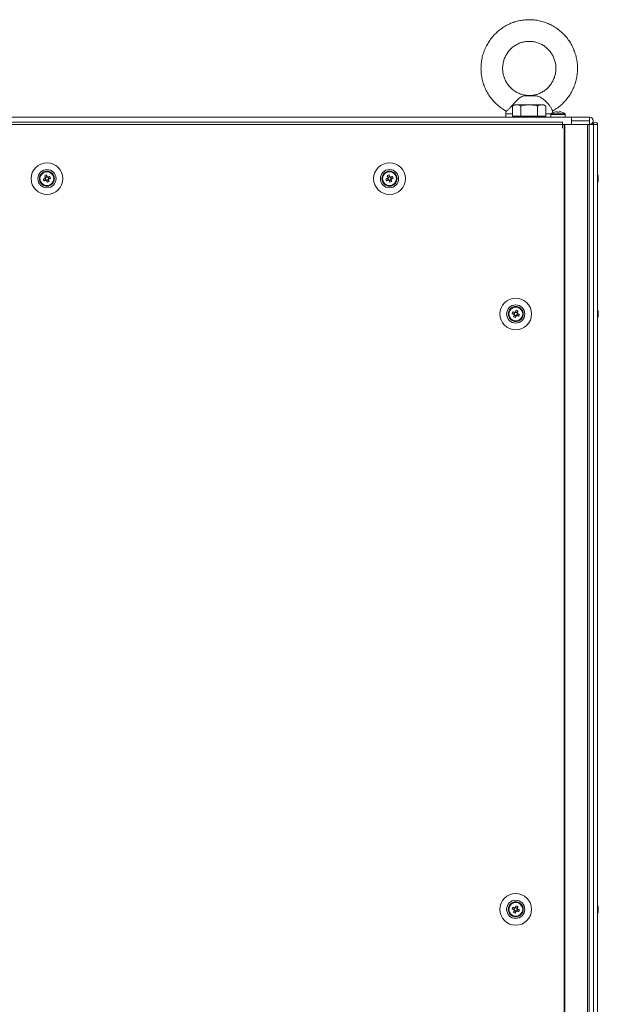
# Model space of a CAD drawing. Units: millimetres. Extents: x -3786 to 4614, y -3385 to 2555.
# Drawn here: x -1618 to -1297, y -559 to -14 of the extents above; entities that cross this region are included whole.
import ezdxf

# ---------------------------------------------------------------- set-up
doc = ezdxf.new("R2010")
doc.units = ezdxf.units.MM
doc.header["$LTSCALE"] = 5

msp = doc.modelspace()

# ---------------------------------------------------------------- linework, layer by layer
at = {"color": 7, "linetype": 'Continuous', "lineweight": 18}
for p, q in [((-1332.2, -55.93), (-1338.3, -55.93)), ((-1333.76, -55.77), (-1337.11, -55.77)), ((-1332.2, -55.93), (-1333.76, -55.77)), ((-1343.59, -60.92), (-1344.83, -61.64)), ((-1344.83, -67.17), (-1344.83, -61.64)), ((-1335.59, -60.92), (-1342.52, -60.92)), ((-1340.21, -67.17), (-1340.21, -61.64)), ((-1328.66, -60.92), (-1335.59, -60.92)), ((-1330.97, -67.17), (-1330.97, -61.64)), ((-1326.36, -61.64), (-1327.59, -60.92)), ((-1326.36, -67.17), (-1326.36, -61.64)), ((-1320.11, -64.75), (-1320.46, -64.75)), ((-1320.46, -64.75), (-1320.11, -64.75)), ((-1320.11, -65), (-1320.11, -64.75)), ((-1320.11, -64.75), (-1320.11, -65)), ((-1320.11, -65), (-1320.11, -65)), ((-1318.73, -64.75), (-1319.08, -64.75)), ((-1319.08, -65), (-1319.08, -64.75)), ((-1319.08, -64.75), (-1318.73, -64.75)), ((-1891.99, -67.77), (-1312.19, -67.78)), ((-1317.19, -70.62), (-1888.99, -70.62)), ((-1348.59, -67.77), (-1855.59, -67.77)), ((-1348.59, -65.9), (-1348.59, -67.77)), ((-1342.52, -67.17), (-1344.83, -67.17)), ((-1343.59, -67.17), (-1343.59, -67.77)), ((-1340.21, -67.17), (-1342.52, -67.17)), ((-1335.59, -67.17), (-1340.21, -67.17)), ((-1330.97, -67.17), (-1335.59, -67.17)), ((-1328.66, -67.17), (-1330.97, -67.17)), ((-1326.36, -67.17), (-1328.66, -67.17)), ((-1327.59, -67.77), (-1327.59, -67.17)), ((-1323.59, -66.23), (-1323.59, -67.77)), ((-1319.59, -67.77), (-1315.99, -67.77)), ((-1317.19, -70.62), (-1317.19, -71.87)), ((-1315.59, -67.77), (-1315.59, -66.23)), ((-1312.19, -67.77), (-1315.59, -67.77)), ((-1312.19, -67.77), (-1312.19, -67.77)), ((-1312.19, -67.77), (-1312.09, -67.77)), ((-1312.19, -67.78), (-1312.09, -67.78)), ((-1312.09, -69.78), (-1312.19, -69.78)), ((-1312.19, -69.88), (-1312.19, -69.87)), ((-1312.19, -69.87), (-1312.19, -69.87)), ((-1312.19, -69.87), (-1312.19, -69.87)), ((-1312.19, -69.88), (-1312.19, -71.86)), ((-1312.09, -67.77), (-1312.09, -67.77)), ((-1302.14, -67.77), (-1312.09, -67.77)), ((-1312.09, -67.78), (-1302.14, -67.78)), ((-1312.09, -67.78), (-1312.09, -69.78)), ((-1312.09, -69.78), (-1302.14, -69.78)), ((-1302.14, -69.87), (-1312.09, -69.87)), ((-1312.09, -69.87), (-1312.09, -69.88)), ((-1312.09, -69.88), (-1302.14, -69.88)), ((-1312.09, -69.88), (-1312.09, -71.87)), ((-1302.14, -67.78), (-1302.14, -67.77)), ((-1302.14, -69.78), (-1302.14, -67.78)), ((-1302.14, -69.88), (-1302.14, -69.87)), ((-1300.09, -69.83), (-1300.09, -69.82)), ((-1317.19, -71.87), (-1888.99, -71.87)), ((-1317.19, -73.87), (-1317.19, -71.87)), ((-1317.09, -71.87), (-1317.19, -71.87)), ((-1317.09, -73.87), (-1317.19, -73.87)), ((-1317.09, -73.87), (-1317.09, -71.87)), ((-1316.17, -71.87), (-1317.09, -71.87)), ((-1316.23, -71.87), (-1317.09, -71.87)), ((-1316.4, -71.87), (-1316.29, -71.87)), ((-1316.29, -71.87), (-1316.09, -71.87)), ((-1316.17, -71.87), (-1316.23, -71.87)), ((-1316.17, -71.87), (-1316.17, -1931.87)), ((-1315.86, -71.87), (-1316.17, -71.87)), ((-1316.07, -71.87), (-1316.17, -71.87)), ((-1316.07, -71.87), (-1316.07, -71.87)), ((-1303.59, -71.87), (-1316.07, -71.87)), ((-1315.86, -71.87), (-1316.07, -71.87)), ((-1315.86, -71.87), (-1315.86, -1931.87)), ((-1303.38, -71.87), (-1315.86, -71.87)), ((-1312.19, -71.86), (-1312.09, -71.86)), ((-1312.09, -71.86), (-1312.19, -71.86)), ((-1303.61, -71.87), (-1303.82, -71.87)), ((-1303.59, -71.87), (-1303.38, -71.87)), ((-1303.59, -71.87), (-1302.37, -71.87)), ((-1303.38, -1931.87), (-1303.38, -71.87)), ((-1302.35, -1931.87), (-1302.35, -71.87)), ((-1302.35, -71.88), (-1302.28, -71.88)), ((-1302.28, -71.87), (-1299.91, -71.87)), ((-1300.17, -71.87), (-1302, -71.87)), ((-1301.93, -71.86), (-1300.18, -71.86)), ((-1301.19, -71.86), (-1300.18, -71.86)), ((-1301.09, -71.86), (-1301.19, -71.86)), ((-1301.19, -71.87), (-1301.09, -71.87)), ((-1301.09, -71.87), (-1301.19, -71.87)), ((-1301.09, -71.87), (-1299.91, -71.87)), ((-1298.89, -71.87), (-1301.09, -71.87)), ((-1300.18, -71.86), (-1300.18, -71.87)), ((-1298.98, -71.87), (-1300.18, -71.87)), ((-1300.17, -71.87), (-1298.99, -71.87)), ((-1300.17, -71.87), (-1300.16, -71.87)), ((-1300.16, -71.87), (-1298.96, -71.87)), ((-1300.16, -71.87), (-1300.16, -71.87)), ((-1299.91, -71.87), (-1299.91, -1931.87)), ((-1297.71, -71.87), (-1299.91, -71.87)), ((-1298.99, -71.87), (-1298.96, -71.87)), ((-1298.96, -71.86), (-1298.98, -71.86)), ((-1298.98, -71.86), (-1298.89, -71.86)), ((-1298.98, -71.86), (-1298.88, -71.86)), ((-1298.96, -71.87), (-1298.98, -71.87)), ((-1298.96, -71.86), (-1298.96, -71.87)), ((-1298.96, -71.87), (-1298.96, -71.87)), ((-1298.89, -71.86), (-1298.88, -71.86)), ((-1298.87, -71.87), (-1298.89, -71.87)), ((-1298.88, -71.87), (-1298.89, -71.87)), ((-1297.68, -71.87), (-1298.88, -71.87)), ((-1297.68, -71.87), (-1298.88, -71.87)), ((-1298.88, -71.87), (-1298.88, -71.87)), ((-1297.71, -71.87), (-1298.87, -71.87)), ((-1297.71, -71.87), (-1297.71, -1931.87)), ((-1297.68, -71.87), (-1297.71, -71.87)), ((-1297.68, -71.86), (-1297.68, -71.87)), ((-1297.68, -71.87), (-1297.68, -1931.87)), ((-1297.68, -71.87), (-1297.68, -71.87)), ((-1604.74, -103.08), (-1603.81, -102.71)), ((-1604.31, -100.22), (-1603.94, -101.15)), ((-1604.2, -101.75), (-1603.81, -102.71)), ((-1602.98, -100.76), (-1603.94, -101.15)), ((-1603.82, -101.43), (-1603.94, -101.15)), ((-1603.53, -102.6), (-1603.81, -102.71)), ((-1603.2, -102.97), (-1603.32, -102.69)), ((-1603.2, -102.97), (-1602.25, -102.59)), ((-1602.83, -103.9), (-1603.2, -102.97)), ((-1601.99, -101.98), (-1602.37, -101.02)), ((-1601.99, -101.98), (-1602.27, -102.09)), ((-1601.06, -101.6), (-1601.99, -101.98)), ((-1414.74, -103.08), (-1413.81, -102.71)), ((-1414.31, -100.22), (-1413.94, -101.15)), ((-1414.2, -101.75), (-1413.81, -102.71)), ((-1412.98, -100.76), (-1413.94, -101.15)), ((-1413.82, -101.43), (-1413.94, -101.15)), ((-1413.53, -102.6), (-1413.81, -102.71)), ((-1413.2, -102.97), (-1413.32, -102.69)), ((-1413.2, -102.97), (-1412.25, -102.59)), ((-1412.83, -103.9), (-1413.2, -102.97)), ((-1411.99, -101.98), (-1412.37, -101.02)), ((-1411.99, -101.98), (-1412.27, -102.09)), ((-1411.06, -101.6), (-1411.99, -101.98)), ((-1297.29, -101.07), (-1297.29, -100.87)), ((-1297.29, -101.25), (-1297.29, -101.71)), ((-1297.29, -102.48), (-1297.29, -102.02)), ((-1297.29, -102.67), (-1297.29, -102.87)), ((-1345.13, -176.6), (-1344.2, -176.98)), ((-1343.81, -176.02), (-1344.2, -176.98)), ((-1343.91, -177.09), (-1344.2, -176.98)), ((-1343.94, -177.59), (-1342.98, -177.97)), ((-1343.35, -178.9), (-1342.98, -177.97)), ((-1342.25, -176.15), (-1343.2, -175.76)), ((-1342.87, -177.69), (-1342.98, -177.97)), ((-1342.37, -177.71), (-1342.66, -177.6)), ((-1342.37, -177.71), (-1341.99, -176.75)), ((-1341.44, -178.08), (-1342.37, -177.71)), ((-1342.25, -176.15), (-1342.36, -176.43)), ((-1341.88, -175.22), (-1342.25, -176.15)), ((-1297.29, -175.87), (-1297.29, -175.87)), ((-1297.29, -175.87), (-1297.29, -176.07)), ((-1297.29, -176.71), (-1297.29, -176.26)), ((-1297.29, -177.02), (-1297.29, -177.48)), ((-1297.29, -177.87), (-1297.29, -177.67)), ((-1347.09, -506.87), (-1347.09, -506.87)), ((-1345.13, -506.6), (-1344.2, -506.98)), ((-1343.81, -506.02), (-1344.2, -506.98)), ((-1343.91, -507.09), (-1344.2, -506.98)), ((-1342.25, -506.15), (-1343.2, -505.76)), ((-1342.37, -507.71), (-1341.99, -506.75)), ((-1342.25, -506.15), (-1342.36, -506.43)), ((-1341.88, -505.22), (-1342.25, -506.15)), ((-1339.09, -506.87), (-1339.09, -506.87)), ((-1297.29, -505.87), (-1297.29, -506.07)), ((-1297.29, -505.87), (-1297.29, -505.87)), ((-1297.29, -506.71), (-1297.29, -506.26)), ((-1297.29, -507.02), (-1297.29, -507.48)), ((-1343.94, -507.59), (-1342.98, -507.97)), ((-1343.35, -508.9), (-1342.98, -507.97)), ((-1342.87, -507.69), (-1342.98, -507.97)), ((-1342.37, -507.71), (-1342.66, -507.6)), ((-1341.44, -508.08), (-1342.37, -507.71)), ((-1297.29, -507.87), (-1297.29, -507.67))]:
    msp.add_line(p, q, dxfattribs=at)
at = {"color": 8, "linetype": 'Continuous', "lineweight": 18}
for p, q in [((-1348.45, -65.9), (-1348.59, -65.9)), ((-1323.39, -65.9), (-1326.36, -65.9)), ((-1302.14, -69.88), (-1302.14, -71.87)), ((-1301.19, -71.87), (-1302, -71.87)), ((-1301.19, -71.86), (-1301.93, -71.86)), ((-1301.09, -71.86), (-1300.18, -71.86)), ((-1298.98, -71.86), (-1298.96, -71.86)), ((-1298.88, -71.86), (-1298.89, -71.86)), ((-1298.89, -71.86), (-1298.89, -71.87))]:
    msp.add_line(p, q, dxfattribs=at)
at = {"color": 7, "linetype": 'Continuous', "lineweight": 18, "flags": 128}
for points in [[(-1342.52, -60.92), (-1342.98, -60.92), (-1343.32, -60.92), (-1343.52, -60.92), (-1343.59, -60.92), (-1343.52, -60.92), (-1343.32, -60.92), (-1342.98, -60.92), (-1342.52, -60.92)], [(-1335.59, -60.92), (-1336.64, -60.92), (-1337.66, -60.92), (-1338.65, -60.92), (-1339.59, -60.92), (-1340.46, -60.92), (-1341.25, -60.92), (-1341.94, -60.92), (-1342.52, -60.92)], [(-1335.59, -60.92), (-1334.55, -60.92), (-1333.52, -60.92), (-1332.53, -60.92), (-1331.59, -60.92), (-1330.72, -60.92), (-1329.94, -60.92), (-1329.25, -60.92), (-1328.66, -60.92)], [(-1328.66, -60.92), (-1328.2, -60.92), (-1327.87, -60.92), (-1327.66, -60.92), (-1327.59, -60.92), (-1327.66, -60.92), (-1327.87, -60.92), (-1328.2, -60.92), (-1328.66, -60.92)], [(-1321.58, -65), (-1321.58, -65), (-1321.58, -64.99), (-1321.59, -64.99), (-1321.59, -64.99), (-1321.59, -64.99), (-1321.58, -64.99), (-1321.58, -65), (-1321.58, -65)], [(-1317.6, -64.99), (-1317.6, -64.99), (-1317.6, -64.99), (-1317.6, -64.99), (-1317.6, -65), (-1317.61, -65)], [(-1343.59, -67.77), (-1345.06, -67.77), (-1346.45, -67.77), (-1347.52, -67.77), (-1348.24, -67.77), (-1348.57, -67.77), (-1348.59, -67.77)], [(-1335.59, -67.77), (-1337.31, -67.77), (-1338.95, -67.77), (-1340.43, -67.77), (-1341.69, -67.77), (-1342.66, -67.77), (-1343.3, -67.77), (-1343.58, -67.77), (-1343.59, -67.77)], [(-1327.59, -67.77), (-1327.6, -67.77), (-1327.88, -67.77), (-1328.53, -67.77), (-1329.5, -67.77), (-1330.75, -67.77), (-1332.23, -67.77), (-1333.87, -67.77), (-1335.59, -67.77)], [(-1323.59, -67.77), (-1323.94, -67.77), (-1325.1, -67.77), (-1326.59, -67.77), (-1327.59, -67.77)], [(-1323.59, -67.77), (-1323.49, -67.77), (-1323.06, -67.77), (-1322.31, -67.77), (-1321.33, -67.77), (-1320.19, -67.77), (-1319, -67.77), (-1317.86, -67.77), (-1316.87, -67.77), (-1316.13, -67.77), (-1315.69, -67.77), (-1315.59, -67.77)], [(-1323.45, -65.94), (-1323.45, -65.94), (-1323.26, -65.94), (-1322.71, -65.94), (-1321.86, -65.94), (-1320.78, -65.94), (-1319.59, -65.94), (-1318.4, -65.94), (-1317.33, -65.94), (-1316.48, -65.94), (-1315.93, -65.94), (-1315.74, -65.94)], [(-1323.19, -67.77), (-1323.02, -67.77), (-1322.51, -67.77), (-1321.71, -67.77), (-1320.71, -67.77), (-1319.59, -67.77)], [(-1312.19, -67.78), (-1312.19, -67.93), (-1312.19, -68.38), (-1312.19, -69.04), (-1312.19, -69.83), (-1312.19, -70.61), (-1312.19, -71.27), (-1312.19, -71.72), (-1312.19, -71.86)], [(-1299.91, -71.86), (-1300.09, -71.86), (-1300.42, -71.86), (-1300.87, -71.86), (-1301.36, -71.86), (-1301.81, -71.86), (-1301.93, -71.86)], [(-1604.09, -101.71), (-1604.22, -101.76), (-1604.35, -101.82), (-1604.48, -101.87), (-1604.61, -101.92), (-1604.74, -101.97), (-1604.87, -102.02), (-1605, -102.08), (-1605.13, -102.13)], [(-1604.74, -103.08), (-1604.62, -103.03), (-1604.49, -102.98), (-1604.36, -102.93), (-1604.23, -102.88), (-1604.1, -102.82), (-1603.97, -102.77), (-1603.84, -102.72), (-1603.71, -102.67)], [(-1604.31, -100.22), (-1604.26, -100.34), (-1604.21, -100.47), (-1604.16, -100.6), (-1604.1, -100.73), (-1604.05, -100.86), (-1604, -100.99), (-1603.95, -101.12), (-1603.89, -101.25)], [(-1602.94, -100.87), (-1602.99, -100.74), (-1603.04, -100.61), (-1603.1, -100.48), (-1603.15, -100.35), (-1603.2, -100.22), (-1603.25, -100.09), (-1603.3, -99.96), (-1603.35, -99.83)], [(-1603.25, -102.86), (-1603.19, -102.99), (-1603.14, -103.13), (-1603.09, -103.26), (-1603.04, -103.39), (-1602.99, -103.52), (-1602.93, -103.64), (-1602.88, -103.77), (-1602.83, -103.9)], [(-1601.44, -100.65), (-1601.57, -100.7), (-1601.7, -100.75), (-1601.83, -100.8), (-1601.96, -100.85), (-1602.09, -100.91), (-1602.22, -100.96), (-1602.35, -101.01), (-1602.48, -101.06)], [(-1601.88, -103.52), (-1601.93, -103.39), (-1601.98, -103.26), (-1602.03, -103.13), (-1602.08, -103), (-1602.13, -102.87), (-1602.19, -102.74), (-1602.24, -102.61), (-1602.29, -102.48)], [(-1602.1, -102.02), (-1601.96, -101.97), (-1601.83, -101.91), (-1601.7, -101.86), (-1601.57, -101.81), (-1601.44, -101.76), (-1601.31, -101.71), (-1601.19, -101.65), (-1601.06, -101.6)], [(-1414.09, -101.71), (-1414.22, -101.76), (-1414.35, -101.82), (-1414.48, -101.87), (-1414.61, -101.92), (-1414.74, -101.97), (-1414.87, -102.02), (-1415, -102.08), (-1415.13, -102.13)], [(-1414.74, -103.08), (-1414.62, -103.03), (-1414.49, -102.98), (-1414.36, -102.93), (-1414.23, -102.88), (-1414.1, -102.82), (-1413.97, -102.77), (-1413.84, -102.72), (-1413.71, -102.67)], [(-1414.31, -100.22), (-1414.26, -100.34), (-1414.21, -100.47), (-1414.16, -100.6), (-1414.1, -100.73), (-1414.05, -100.86), (-1414, -100.99), (-1413.95, -101.12), (-1413.89, -101.25)], [(-1412.94, -100.87), (-1412.99, -100.74), (-1413.04, -100.61), (-1413.1, -100.48), (-1413.15, -100.35), (-1413.2, -100.22), (-1413.25, -100.09), (-1413.3, -99.96), (-1413.35, -99.83)], [(-1413.25, -102.86), (-1413.19, -102.99), (-1413.14, -103.13), (-1413.09, -103.26), (-1413.04, -103.39), (-1412.99, -103.52), (-1412.93, -103.64), (-1412.88, -103.77), (-1412.83, -103.9)], [(-1411.44, -100.65), (-1411.57, -100.7), (-1411.7, -100.75), (-1411.83, -100.8), (-1411.96, -100.85), (-1412.09, -100.91), (-1412.22, -100.96), (-1412.35, -101.01), (-1412.48, -101.06)], [(-1411.88, -103.52), (-1411.93, -103.39), (-1411.98, -103.26), (-1412.03, -103.13), (-1412.08, -103), (-1412.13, -102.87), (-1412.19, -102.74), (-1412.24, -102.61), (-1412.29, -102.48)], [(-1412.1, -102.02), (-1411.96, -101.97), (-1411.83, -101.91), (-1411.7, -101.86), (-1411.57, -101.81), (-1411.44, -101.76), (-1411.31, -101.71), (-1411.19, -101.65), (-1411.06, -101.6)], [(-1297.32, -101.07), (-1297.31, -101.12), (-1297.29, -101.25)], [(-1297.32, -102.67), (-1297.31, -102.61), (-1297.29, -102.48)], [(-1345.13, -176.6), (-1345, -176.66), (-1344.87, -176.71), (-1344.74, -176.76), (-1344.61, -176.81), (-1344.48, -176.86), (-1344.35, -176.91), (-1344.22, -176.97), (-1344.09, -177.02)], [(-1343.71, -176.06), (-1343.84, -176.01), (-1343.97, -175.96), (-1344.1, -175.91), (-1344.23, -175.85), (-1344.36, -175.8), (-1344.49, -175.75), (-1344.62, -175.7), (-1344.74, -175.65)], [(-1343.89, -177.48), (-1343.95, -177.61), (-1344, -177.74), (-1344.05, -177.87), (-1344.1, -178), (-1344.16, -178.13), (-1344.21, -178.26), (-1344.26, -178.39), (-1344.31, -178.52)], [(-1343.35, -178.9), (-1343.3, -178.77), (-1343.25, -178.64), (-1343.2, -178.52), (-1343.15, -178.39), (-1343.1, -178.26), (-1343.04, -178.13), (-1342.99, -177.99), (-1342.94, -177.86)], [(-1342.83, -174.83), (-1342.88, -174.96), (-1342.93, -175.09), (-1342.99, -175.22), (-1343.04, -175.35), (-1343.09, -175.48), (-1343.14, -175.61), (-1343.2, -175.74), (-1343.25, -175.87)], [(-1342.48, -177.67), (-1342.35, -177.72), (-1342.22, -177.77), (-1342.09, -177.82), (-1341.96, -177.88), (-1341.83, -177.93), (-1341.7, -177.98), (-1341.57, -178.03), (-1341.44, -178.08)], [(-1342.29, -176.25), (-1342.24, -176.12), (-1342.19, -175.99), (-1342.13, -175.86), (-1342.08, -175.73), (-1342.03, -175.6), (-1341.98, -175.47), (-1341.93, -175.34), (-1341.88, -175.22)], [(-1341.06, -177.13), (-1341.19, -177.08), (-1341.31, -177.02), (-1341.44, -176.97), (-1341.57, -176.92), (-1341.7, -176.87), (-1341.83, -176.82), (-1341.96, -176.76), (-1342.1, -176.71)], [(-1297.29, -176.25), (-1297.31, -176.12), (-1297.32, -176.07)], [(-1297.29, -176.26), (-1297.31, -176.12), (-1297.32, -176.07)], [(-1345.13, -506.6), (-1345, -506.66), (-1344.87, -506.71), (-1344.74, -506.76), (-1344.61, -506.81), (-1344.48, -506.86), (-1344.35, -506.91), (-1344.22, -506.97), (-1344.09, -507.02)], [(-1343.71, -506.06), (-1343.84, -506.01), (-1343.97, -505.96), (-1344.1, -505.91), (-1344.23, -505.85), (-1344.36, -505.8), (-1344.49, -505.75), (-1344.62, -505.7), (-1344.74, -505.65)], [(-1343.89, -507.48), (-1343.95, -507.61), (-1344, -507.74), (-1344.05, -507.87), (-1344.1, -508), (-1344.16, -508.13), (-1344.21, -508.26), (-1344.26, -508.39), (-1344.31, -508.52)], [(-1342.83, -504.83), (-1342.88, -504.96), (-1342.93, -505.09), (-1342.99, -505.22), (-1343.04, -505.35), (-1343.09, -505.48), (-1343.14, -505.61), (-1343.2, -505.74), (-1343.25, -505.87)], [(-1342.29, -506.25), (-1342.24, -506.12), (-1342.19, -505.99), (-1342.13, -505.86), (-1342.08, -505.73), (-1342.03, -505.6), (-1341.98, -505.47), (-1341.93, -505.34), (-1341.88, -505.22)], [(-1341.06, -507.13), (-1341.19, -507.08), (-1341.31, -507.02), (-1341.44, -506.97), (-1341.57, -506.92), (-1341.7, -506.87), (-1341.83, -506.82), (-1341.96, -506.76), (-1342.1, -506.71)], [(-1297.29, -506.26), (-1297.31, -506.12), (-1297.33, -506.06)], [(-1297.29, -506.25), (-1297.31, -506.12), (-1297.32, -506.06)], [(-1343.35, -508.9), (-1343.3, -508.77), (-1343.25, -508.64), (-1343.2, -508.52), (-1343.15, -508.39), (-1343.1, -508.26), (-1343.04, -508.13), (-1342.99, -507.99), (-1342.94, -507.86)], [(-1342.48, -507.67), (-1342.35, -507.72), (-1342.22, -507.77), (-1342.09, -507.82), (-1341.96, -507.88), (-1341.83, -507.93), (-1341.7, -507.98), (-1341.57, -508.03), (-1341.44, -508.08)]]:
    msp.add_lwpolyline(points, dxfattribs=at)
at = {"color": 8, "linetype": 'Continuous', "lineweight": 18, "flags": 128}
for points in [[(-1344.83, -65.9), (-1345.99, -65.9), (-1347.13, -65.9), (-1347.96, -65.9), (-1348.45, -65.9)], [(-1323.59, -66.23), (-1323.49, -66.23), (-1323.06, -66.23), (-1322.31, -66.23), (-1321.33, -66.23), (-1320.19, -66.23), (-1319, -66.23), (-1317.86, -66.23), (-1316.87, -66.23), (-1316.13, -66.23), (-1315.69, -66.23), (-1315.59, -66.23)]]:
    msp.add_lwpolyline(points, dxfattribs=at)
at = {"color": 7, "linetype": 'Continuous', "lineweight": 18}
for centre, radius in [((-1603.09, -101.87), 8.8), ((-1603.09, -101.87), 5.04), ((-1603.09, -101.87), 4.18), ((-1603.09, -101.87), 4), ((-1603.09, -101.87), 3.85), ((-1413.09, -101.87), 8.8), ((-1413.09, -101.87), 5.04), ((-1413.09, -101.87), 4.18), ((-1413.09, -101.87), 4), ((-1413.09, -101.87), 3.85), ((-1343.09, -176.87), 8.8), ((-1343.09, -176.87), 5.04), ((-1343.09, -176.87), 4.18), ((-1343.09, -176.87), 4), ((-1343.09, -176.87), 3.85), ((-1343.09, -506.87), 8.8), ((-1343.09, -506.87), 5.04), ((-1343.09, -506.87), 4.18), ((-1343.09, -506.87), 4), ((-1343.09, -506.87), 3.85)]:
    msp.add_circle(centre, radius, dxfattribs=at)
for centre, radius, start, end in [((-1319.59, -71.17), 6.5, 107.8622, 126.3579), ((-1319.59, -71.17), 6.48, 97.6963, 107.8347), ((-1319.59, -72.14), 7.15, 85.8721, 94.1279), ((-1319.59, -71.17), 6.48, 72.1644, 82.3028), ((-1319.59, -71.17), 6.5, 53.6412, 72.137), ((-1302.14, -69.82), 2.05, 359.9999, 89.9996), ((-1302.14, -69.83), 2.05, 274.1358, 89.9996), ((-1302.14, -69.83), 0.05, 269.9996, 89.9996), ((-1302.14, -69.82), 0.05, 269.9996, 357.4434), ((-1298.93, -71.86), 1.25, 0, 180), ((-1298.93, -71.87), 1.25, 0, 180), ((-1298.93, -71.87), 0.05, 0, 180), ((-1603.09, -101.87), 4, 111.8796, 180), ((-1603.09, -101.87), 4, 360, 111.8796), ((-1413.09, -101.87), 4, 111.8796, 180), ((-1413.09, -101.87), 4, 360, 111.8796), ((-1591.62, -97.26), 14.35, 199.8228, 203.9353), ((-1598.49, -113.32), 14.34, 109.8225, 113.9386), ((-1603.09, -101.87), 1.01, 142.5665, 171.1927), ((-1603.09, -101.87), 0.851, 164.6385, 239.1207), ((-1603.09, -101.87), 0.851, 149.1207, 164.6385), ((-1603.09, -101.87), 0.851, 74.6385, 149.1207), ((-1603.09, -101.87), 1.01, 232.5665, 261.1927), ((-1603.09, -101.87), 0.851, 239.1207, 254.6385), ((-1603.09, -101.87), 0.851, 254.6385, 329.1207), ((-1603.09, -101.87), 1.01, 52.5665, 81.1927), ((-1603.09, -101.87), 0.851, 59.1207, 74.6385), ((-1607.72, -90.33), 14.42, 289.8337, 293.927), ((-1603.09, -101.87), 0.851, 344.6385, 59.1207), ((-1603.09, -101.87), 0.851, 329.1207, 344.6385), ((-1603.09, -101.87), 1.01, 322.5665, 351.1927), ((-1614.6, -106.49), 14.4, 19.8324, 23.9315), ((-1401.62, -97.26), 14.36, 199.8237, 203.9336), ((-1408.49, -113.33), 14.35, 109.8229, 113.9376), ((-1413.09, -101.87), 1.01, 142.5665, 171.1927), ((-1413.09, -101.87), 0.851, 164.6385, 239.1207), ((-1413.09, -101.87), 0.851, 149.1207, 164.6385), ((-1413.09, -101.87), 0.851, 74.6385, 149.1207), ((-1413.09, -101.87), 1.01, 232.5665, 261.1927), ((-1413.09, -101.87), 0.851, 239.1207, 254.6385), ((-1413.09, -101.87), 0.851, 254.6385, 329.1207), ((-1413.09, -101.87), 1.01, 52.5665, 81.1927), ((-1413.09, -101.87), 0.851, 59.1207, 74.6385), ((-1417.73, -90.33), 14.42, 289.8339, 293.9266), ((-1413.09, -101.87), 0.851, 344.6385, 59.1207), ((-1413.09, -101.87), 0.851, 329.1207, 344.6385), ((-1413.09, -101.87), 1.01, 322.5665, 351.1927), ((-1424.61, -106.49), 14.4, 19.8319, 23.9304), ((-1303.71, -101.87), 6.5, 12.2749, 21.8767), ((-1303.71, -101.87), 6.5, 12.2749, 21.8767), ((-1303.71, -101.87), 6.5, 338.1233, 347.7251), ((-1302.88, -101.69), 5.65, 8.2987, 19.1371), ((-1298.53, -100.03), 1.01, 348.9979, 11.0021), ((-1302.88, -102.07), 5.65, 8.3031, 19.1358), ((-1298.55, -101.23), 1.35, 318.2793, 339.1282), ((-1303.72, -102.61), 6.19, 355.5707, 4.4293), ((-1298.55, -102.19), 1.35, 318.2793, 339.1282), ((-1302.86, -101.68), 5.63, 8.289, 14.687), ((-1298.36, -102.41), 1.13, 20.0253, 28.5377), ((-1298.37, -102.41), 1.14, 20.0499, 28.5563), ((-1302.83, -102.06), 5.6, 347.7187, 351.7224), ((-1343.09, -176.87), 4, 68.1204, 180), ((-1343.09, -176.87), 4, 360, 68.1204), ((-1303.71, -176.86), 6.5, 12.2758, 21.8767), ((-1303.71, -176.87), 6.5, 12.2758, 21.8767), ((-1331.57, -181.49), 14.41, 156.0726, 160.17), ((-1338.48, -165.38), 14.37, 246.0726, 250.1793), ((-1343.09, -176.87), 1.01, 188.8073, 217.4335), ((-1343.09, -176.87), 0.851, 120.8793, 195.3615), ((-1343.09, -176.87), 0.851, 195.3615, 210.8793), ((-1343.09, -176.87), 0.851, 210.8793, 285.3615), ((-1343.09, -176.87), 1.01, 98.8073, 127.4335), ((-1343.09, -176.87), 0.851, 105.3615, 120.8793), ((-1343.09, -176.87), 0.851, 30.8793, 105.3615), ((-1343.09, -176.87), 1.01, 278.8073, 307.4335), ((-1343.09, -176.87), 0.851, 285.3615, 300.8793), ((-1347.7, -188.35), 14.37, 66.0718, 70.1801), ((-1343.09, -176.87), 0.851, 300.8793, 15.3615), ((-1343.09, -176.87), 0.851, 15.3615, 30.8793), ((-1343.09, -176.87), 1.01, 8.8073, 37.4335), ((-1354.56, -172.26), 14.35, 336.0651, 340.1775), ((-1303.71, -176.87), 6.5, 338.1233, 347.7242), ((-1298.55, -176.55), 1.35, 20.8718, 41.7207), ((-1303.72, -176.13), 6.19, 355.5712, 4.4288), ((-1298.55, -177.5), 1.35, 20.8718, 41.7207), ((-1302.88, -176.67), 5.65, 340.8642, 351.6969), ((-1302.88, -177.05), 5.65, 340.8629, 351.7013), ((-1298.53, -178.71), 1.01, 348.9977, 11.0023), ((-1302.83, -176.67), 5.59, 8.2769, 12.2844), ((-1302.83, -176.68), 5.59, 8.2769, 12.2844), ((-1298.36, -176.33), 1.14, 331.4138, 339.9617), ((-1298.36, -177.41), 1.14, 20.0254, 28.4376), ((-1343.09, -506.87), 4, 68.1204, 180), ((-1331.6, -511.48), 14.38, 156.0684, 160.1742), ((-1343.09, -506.87), 1.01, 188.8073, 217.4335), ((-1343.09, -506.87), 0.851, 120.8793, 195.3615), ((-1343.09, -506.87), 0.851, 195.3615, 210.8793), ((-1343.09, -506.87), 0.851, 210.8793, 285.3615), ((-1343.09, -506.87), 1.01, 98.8073, 127.4335), ((-1343.09, -506.87), 0.851, 105.3615, 120.8793), ((-1343.09, -506.87), 0.851, 30.8793, 105.3615), ((-1347.72, -518.39), 14.42, 66.0726, 70.1669), ((-1343.09, -506.87), 0.851, 300.8793, 15.3615), ((-1343.09, -506.87), 0.851, 15.3615, 30.8793), ((-1343.09, -506.87), 1.01, 8.8073, 37.4335), ((-1343.09, -506.87), 4, 360, 68.1204), ((-1354.57, -502.26), 14.36, 336.0642, 340.1735), ((-1303.71, -506.86), 6.5, 12.2758, 21.8767), ((-1303.71, -506.87), 6.5, 12.2758, 21.8767), ((-1298.55, -506.55), 1.35, 20.8718, 41.7207), ((-1303.72, -506.13), 6.19, 355.5707, 4.4293), ((-1298.55, -507.5), 1.35, 20.8718, 41.7207), ((-1302.88, -506.67), 5.64, 340.8588, 351.7023), ((-1302.83, -506.67), 5.59, 8.2769, 12.2844), ((-1302.84, -506.68), 5.61, 8.2861, 12.2814), ((-1298.36, -506.33), 1.13, 331.5365, 339.967), ((-1298.36, -507.41), 1.14, 20.0383, 28.5862), ((-1338.49, -495.4), 14.35, 246.0624, 250.1771), ((-1343.09, -506.87), 1.01, 278.8073, 307.4335), ((-1343.09, -506.87), 0.851, 285.3615, 300.8793), ((-1303.71, -506.87), 6.5, 338.1233, 347.7242), ((-1302.88, -507.05), 5.64, 340.8588, 351.7023), ((-1298.53, -508.71), 1.01, 348.9973, 11.0027)]:
    msp.add_arc(centre, radius, start, end, dxfattribs=at)
for points, knots in [([(-1335.59, -13.77), (-1336.17, -13.78), (-1337.71, -13.81), (-1340.2, -14.12), (-1343.03, -14.78), (-1345.77, -15.74), (-1348.39, -16.99), (-1350.86, -18.53), (-1353.15, -20.32), (-1355.24, -22.35), (-1357.09, -24.6), (-1358.7, -27.04), (-1360.04, -29.63), (-1361.09, -32.36), (-1361.84, -35.19), (-1362.28, -38.08), (-1362.41, -41.01), (-1362.23, -43.93), (-1361.74, -46.82), (-1360.93, -49.63), (-1359.84, -52.35), (-1358.45, -54.92), (-1356.8, -57.33), (-1354.9, -59.55), (-1352.77, -61.54), (-1350.6, -63.2), (-1349.08, -64.07), (-1348.39, -64.46)], [0, 0, 0, 0, 0.024415, 0.065304, 0.106204, 0.147105, 0.18801, 0.228923, 0.269845, 0.310779, 0.351724, 0.392683, 0.433655, 0.47464, 0.515636, 0.556643, 0.597657, 0.638676, 0.679697, 0.72072, 0.761737, 0.802751, 0.843756, 0.88475, 0.925732, 0.966702, 1, 1, 1, 1]), ([(-1322.79, -64.47), (-1321.98, -64), (-1320.34, -63.04), (-1318.08, -61.25), (-1315.98, -59.23), (-1314.12, -56.98), (-1312.51, -54.55), (-1311.17, -51.96), (-1310.12, -49.23), (-1309.36, -46.4), (-1308.91, -43.51), (-1308.77, -40.58), (-1308.95, -37.66), (-1309.44, -34.77), (-1310.23, -31.96), (-1311.33, -29.24), (-1312.71, -26.66), (-1314.35, -24.25), (-1316.25, -22.03), (-1318.37, -20.03), (-1320.69, -18.28), (-1323.19, -16.78), (-1325.83, -15.57), (-1328.59, -14.66), (-1331.43, -14.05), (-1333.78, -13.8), (-1335.17, -13.78), (-1335.59, -13.77)], [0, 0, 0, 0, 0.039545, 0.080468, 0.121402, 0.162347, 0.203307, 0.244279, 0.285265, 0.326261, 0.367269, 0.408282, 0.449304, 0.490326, 0.531348, 0.572366, 0.613381, 0.654386, 0.695381, 0.736365, 0.777336, 0.818293, 0.859238, 0.900169, 0.94109, 0.982003, 1, 1, 1, 1]), ([(-1335.61, -55.74), (-1336.16, -55.74), (-1337.42, -55.72), (-1339.37, -55.32), (-1341.41, -54.62), (-1343.32, -53.62), (-1345.07, -52.35), (-1346.62, -50.83), (-1347.93, -49.11), (-1348.99, -47.21), (-1349.77, -45.17), (-1350.24, -43.05), (-1350.41, -40.87), (-1350.27, -38.7), (-1349.82, -36.57), (-1349.08, -34.53), (-1348.05, -32.62), (-1346.76, -30.88), (-1345.24, -29.35), (-1343.52, -28.05), (-1341.63, -27.02), (-1339.61, -26.29), (-1337.58, -25.85), (-1336.23, -25.8), (-1335.59, -25.77)], [0, 0, 0, 0, 0.035595, 0.081991, 0.128374, 0.174724, 0.221027, 0.267272, 0.313457, 0.359583, 0.405651, 0.451676, 0.497667, 0.543638, 0.589607, 0.635579, 0.681578, 0.727615, 0.7737, 0.819844, 0.866051, 0.912319, 0.958643, 1, 1, 1, 1]), ([(-1335.59, -25.77), (-1335.28, -25.78), (-1334.25, -25.8), (-1332.51, -26.05), (-1330.45, -26.65), (-1328.49, -27.56), (-1326.68, -28.74), (-1325.06, -30.18), (-1323.66, -31.84), (-1322.52, -33.68), (-1321.65, -35.68), (-1321.07, -37.78), (-1320.79, -39.94), (-1320.83, -42.12), (-1321.18, -44.27), (-1321.83, -46.34), (-1322.76, -48.3), (-1323.96, -50.1), (-1325.41, -51.71), (-1327.07, -53.09), (-1328.91, -54.21), (-1330.89, -55.05), (-1332.97, -55.57), (-1334.56, -55.8), (-1335.44, -55.75), (-1335.61, -55.74)], [0, 0, 0, 0, 0.0204844, 0.0668173, 0.1131749, 0.1595069, 0.2057944, 0.25203, 0.2982038, 0.3443163, 0.3903711, 0.4363781, 0.4823483, 0.5282933, 0.5742322, 0.6201699, 0.6661289, 0.7121203, 0.7581553, 0.8042491, 0.850403, 0.8966205, 0.942895, 0.9892174, 1, 1, 1, 1]), ([(-1338.3, -55.93), (-1338.93, -56.1), (-1340.21, -56.44), (-1341.91, -57.91), (-1343.62, -59.65), (-1345.13, -61.33), (-1346.45, -62.82), (-1347.47, -63.89), (-1348.16, -64.48), (-1348.31, -64.45), (-1348.37, -64.43)], [0, 0, 0, 0, 0.162713, 0.325822, 0.450311, 0.575159, 0.691159, 0.802853, 0.913213, 1, 1, 1, 1]), ([(-1337.11, -55.77), (-1337.38, -55.81), (-1337.74, -55.87), (-1338.19, -55.92), (-1338.3, -55.93)], [0, 0, 0, 0, 0.76544, 1, 1, 1, 1]), ([(-1335.59, -55.77), (-1335.6, -55.77), (-1336.1, -55.77), (-1336.61, -55.77), (-1337.11, -55.77)], [0, 0, 0, 0, 0.012247, 1, 1, 1, 1]), ([(-1333.76, -55.77), (-1334.36, -55.77), (-1334.98, -55.77), (-1335.59, -55.77), (-1335.59, -55.77)], [0, 0, 0, 0, 0.987752, 1, 1, 1, 1]), ([(-1322.78, -64.17), (-1322.79, -64.1), (-1322.79, -63.89), (-1323.24, -63.01), (-1324.1, -61.69), (-1325.31, -60.16), (-1326.79, -58.62), (-1328.52, -57.25), (-1330.29, -56.27), (-1331.59, -56.04), (-1332.2, -55.93)], [0, 0, 0, 0, 0.057226, 0.183763, 0.310451, 0.438205, 0.569379, 0.70854, 0.863969, 1, 1, 1, 1]), ([(-1348.44, -64.16), (-1348.44, -64.16), (-1348.59, -64.7), (-1348.64, -65.3), (-1348.59, -65.88), (-1348.59, -65.91)], [0, 0, 0, 0, 0.000632, 0.955657, 1, 1, 1, 1]), ([(-1344.83, -61.64), (-1344.46, -61.44), (-1343.7, -61.04), (-1342.92, -60.96), (-1342.52, -60.92)], [0, 0, 0, 0, 0.495456, 1, 1, 1, 1]), ([(-1342.52, -60.92), (-1342.47, -60.93), (-1342.05, -60.93), (-1341.27, -61.09), (-1340.57, -61.45), (-1340.21, -61.64)], [0, 0, 0, 0, 0.070086, 0.530786, 1, 1, 1, 1]), ([(-1340.21, -61.64), (-1339.01, -61.34), (-1337.49, -60.96), (-1335.93, -60.93), (-1335.59, -60.92)], [0, 0, 0, 0, 0.785624, 1, 1, 1, 1]), ([(-1335.59, -60.92), (-1334.32, -61.02), (-1332.76, -61.14), (-1331.26, -61.56), (-1330.97, -61.64)], [0, 0, 0, 0, 0.811305, 1, 1, 1, 1]), ([(-1330.97, -61.64), (-1330.6, -61.44), (-1329.84, -61.04), (-1329.06, -60.96), (-1328.66, -60.92)], [0, 0, 0, 0, 0.495459, 1, 1, 1, 1]), ([(-1328.66, -60.92), (-1328.61, -60.93), (-1328.2, -60.93), (-1327.41, -61.09), (-1326.71, -61.45), (-1326.36, -61.64)], [0, 0, 0, 0, 0.070086, 0.530783, 1, 1, 1, 1]), ([(-1322.61, -65.52), (-1322.61, -65.48), (-1322.58, -65.03), (-1322.68, -64.58), (-1322.78, -64.17)], [0, 0, 0, 0, 0.077953, 1, 1, 1, 1]), ([(-1323.44, -65.94), (-1323.46, -65.95), (-1323.51, -65.98), (-1323.56, -66.07), (-1323.6, -66.17), (-1323.59, -66.22), (-1323.59, -66.23)], [0, 0, 0, 0, 0.175423, 0.529829, 0.905865, 1, 1, 1, 1]), ([(-1315.6, -66.22), (-1315.6, -66.18), (-1315.61, -66.1), (-1315.66, -66.01), (-1315.72, -65.95), (-1315.76, -65.92), (-1315.78, -65.91)], [0, 0, 0, 0, 0.312637, 0.59952, 0.837475, 1, 1, 1, 1]), ([(-1603.91, -101.64), (-1603.92, -101.64), (-1603.97, -101.66), (-1604.03, -101.69), (-1604.08, -101.71), (-1604.09, -101.71)], [0, 0, 0, 0, 0.069978, 0.886625, 1, 1, 1, 1]), ([(-1603.89, -101.25), (-1603.89, -101.26), (-1603.87, -101.31), (-1603.85, -101.37), (-1603.83, -101.42), (-1603.82, -101.43)], [0, 0, 0, 0, 0.113377, 0.930024, 1, 1, 1, 1]), ([(-1603.71, -102.67), (-1603.7, -102.66), (-1603.65, -102.64), (-1603.59, -102.62), (-1603.53, -102.6), (-1603.53, -102.6)], [0, 0, 0, 0, 0.113375, 0.930021, 1, 1, 1, 1]), ([(-1603.32, -102.69), (-1603.32, -102.69), (-1603.3, -102.74), (-1603.27, -102.8), (-1603.25, -102.86), (-1603.25, -102.86)], [0, 0, 0, 0, 0.06998, 0.886624, 1, 1, 1, 1]), ([(-1602.87, -101.05), (-1602.87, -101.04), (-1602.89, -100.99), (-1602.91, -100.93), (-1602.94, -100.87), (-1602.94, -100.87)], [0, 0, 0, 0, 0.069993, 0.886624, 1, 1, 1, 1]), ([(-1602.48, -101.06), (-1602.49, -101.07), (-1602.54, -101.09), (-1602.6, -101.11), (-1602.65, -101.13), (-1602.66, -101.14)], [0, 0, 0, 0, 0.113375, 0.930008, 1, 1, 1, 1]), ([(-1602.29, -102.48), (-1602.29, -102.47), (-1602.32, -102.42), (-1602.34, -102.36), (-1602.36, -102.31), (-1602.36, -102.3)], [0, 0, 0, 0, 0.113376, 0.93002, 1, 1, 1, 1]), ([(-1602.27, -102.09), (-1602.27, -102.09), (-1602.21, -102.07), (-1602.16, -102.04), (-1602.1, -102.02), (-1602.1, -102.02)], [0, 0, 0, 0, 0.069979, 0.886623, 1, 1, 1, 1]), ([(-1413.91, -101.64), (-1413.92, -101.64), (-1413.97, -101.66), (-1414.03, -101.69), (-1414.08, -101.71), (-1414.09, -101.71)], [0, 0, 0, 0, 0.069978, 0.886624, 1, 1, 1, 1]), ([(-1413.89, -101.25), (-1413.89, -101.26), (-1413.87, -101.31), (-1413.85, -101.37), (-1413.83, -101.42), (-1413.82, -101.43)], [0, 0, 0, 0, 0.113377, 0.930024, 1, 1, 1, 1]), ([(-1413.71, -102.67), (-1413.7, -102.66), (-1413.65, -102.64), (-1413.59, -102.62), (-1413.53, -102.6), (-1413.53, -102.6)], [0, 0, 0, 0, 0.113375, 0.930022, 1, 1, 1, 1]), ([(-1413.32, -102.69), (-1413.32, -102.69), (-1413.3, -102.74), (-1413.27, -102.8), (-1413.25, -102.86), (-1413.25, -102.86)], [0, 0, 0, 0, 0.06998, 0.886624, 1, 1, 1, 1]), ([(-1412.87, -101.05), (-1412.87, -101.04), (-1412.89, -100.99), (-1412.91, -100.93), (-1412.94, -100.87), (-1412.94, -100.87)], [0, 0, 0, 0, 0.069993, 0.886624, 1, 1, 1, 1]), ([(-1412.48, -101.06), (-1412.49, -101.07), (-1412.54, -101.09), (-1412.6, -101.11), (-1412.65, -101.13), (-1412.66, -101.14)], [0, 0, 0, 0, 0.113375, 0.930008, 1, 1, 1, 1]), ([(-1412.29, -102.48), (-1412.29, -102.47), (-1412.32, -102.42), (-1412.34, -102.36), (-1412.36, -102.31), (-1412.36, -102.3)], [0, 0, 0, 0, 0.113376, 0.93002, 1, 1, 1, 1]), ([(-1412.27, -102.09), (-1412.27, -102.09), (-1412.21, -102.07), (-1412.16, -102.04), (-1412.1, -102.02), (-1412.1, -102.02)], [0, 0, 0, 0, 0.069978, 0.886623, 1, 1, 1, 1]), ([(-1297.29, -102.67), (-1297.38, -102.67), (-1297.51, -102.66), (-1297.64, -102.66), (-1297.68, -102.66)], [0, 0, 0, 0, 0.658707, 1, 1, 1, 1]), ([(-1297.29, -102.48), (-1297.38, -102.48), (-1297.49, -102.47), (-1297.59, -102.46), (-1297.61, -102.46)], [0, 0, 0, 0, 0.806725, 1, 1, 1, 1]), ([(-1344.09, -177.02), (-1344.08, -177.02), (-1344.03, -177.04), (-1343.97, -177.07), (-1343.92, -177.09), (-1343.91, -177.09)], [0, 0, 0, 0, 0.113375, 0.930009, 1, 1, 1, 1]), ([(-1343.82, -177.3), (-1343.83, -177.31), (-1343.85, -177.36), (-1343.87, -177.42), (-1343.89, -177.47), (-1343.89, -177.48)], [0, 0, 0, 0, 0.0699893, 0.8866275, 1, 1, 1, 1]), ([(-1343.53, -176.14), (-1343.53, -176.13), (-1343.59, -176.11), (-1343.65, -176.09), (-1343.7, -176.07), (-1343.71, -176.06)], [0, 0, 0, 0, 0.069978, 0.886624, 1, 1, 1, 1]), ([(-1343.25, -175.87), (-1343.25, -175.87), (-1343.27, -175.93), (-1343.3, -175.99), (-1343.32, -176.04), (-1343.32, -176.05)], [0, 0, 0, 0, 0.113376, 0.93002, 1, 1, 1, 1]), ([(-1342.94, -177.86), (-1342.94, -177.86), (-1342.91, -177.8), (-1342.89, -177.74), (-1342.87, -177.69), (-1342.87, -177.69)], [0, 0, 0, 0, 0.113377, 0.930024, 1, 1, 1, 1]), ([(-1342.66, -177.6), (-1342.65, -177.6), (-1342.6, -177.62), (-1342.54, -177.64), (-1342.49, -177.66), (-1342.48, -177.67)], [0, 0, 0, 0, 0.069991, 0.886624, 1, 1, 1, 1]), ([(-1342.36, -176.43), (-1342.36, -176.42), (-1342.34, -176.37), (-1342.32, -176.31), (-1342.29, -176.26), (-1342.29, -176.25)], [0, 0, 0, 0, 0.06998, 0.886627, 1, 1, 1, 1]), ([(-1342.1, -176.71), (-1342.1, -176.71), (-1342.16, -176.69), (-1342.21, -176.66), (-1342.27, -176.64), (-1342.27, -176.64)], [0, 0, 0, 0, 0.113389, 0.930022, 1, 1, 1, 1]), ([(-1297.68, -176.08), (-1297.64, -176.08), (-1297.51, -176.07), (-1297.38, -176.07), (-1297.29, -176.07)], [0, 0, 0, 0, 0.3412954, 1, 1, 1, 1]), ([(-1297.61, -176.28), (-1297.59, -176.28), (-1297.49, -176.27), (-1297.38, -176.26), (-1297.29, -176.26)], [0, 0, 0, 0, 0.193303, 1, 1, 1, 1]), ([(-1344.09, -507.02), (-1344.08, -507.02), (-1344.03, -507.04), (-1343.97, -507.07), (-1343.92, -507.09), (-1343.91, -507.09)], [0, 0, 0, 0, 0.113388, 0.93002, 1, 1, 1, 1]), ([(-1343.82, -507.3), (-1343.83, -507.31), (-1343.85, -507.36), (-1343.87, -507.42), (-1343.89, -507.47), (-1343.89, -507.48)], [0, 0, 0, 0, 0.0699811, 0.8866226, 1, 1, 1, 1]), ([(-1343.53, -506.14), (-1343.53, -506.13), (-1343.59, -506.11), (-1343.65, -506.09), (-1343.7, -506.07), (-1343.71, -506.06)], [0, 0, 0, 0, 0.06998, 0.886625, 1, 1, 1, 1]), ([(-1343.25, -505.87), (-1343.25, -505.87), (-1343.27, -505.93), (-1343.3, -505.99), (-1343.32, -506.04), (-1343.32, -506.05)], [0, 0, 0, 0, 0.113376, 0.93002, 1, 1, 1, 1]), ([(-1342.36, -506.43), (-1342.36, -506.42), (-1342.34, -506.37), (-1342.32, -506.31), (-1342.29, -506.26), (-1342.29, -506.25)], [0, 0, 0, 0, 0.06998, 0.886624, 1, 1, 1, 1]), ([(-1342.1, -506.71), (-1342.1, -506.71), (-1342.16, -506.69), (-1342.21, -506.66), (-1342.27, -506.64), (-1342.27, -506.64)], [0, 0, 0, 0, 0.113389, 0.93002, 1, 1, 1, 1]), ([(-1297.68, -506.08), (-1297.64, -506.08), (-1297.51, -506.07), (-1297.38, -506.07), (-1297.29, -506.07)], [0, 0, 0, 0, 0.341299, 1, 1, 1, 1]), ([(-1297.61, -506.28), (-1297.59, -506.28), (-1297.49, -506.27), (-1297.38, -506.26), (-1297.29, -506.26)], [0, 0, 0, 0, 0.193274, 1, 1, 1, 1]), ([(-1342.94, -507.86), (-1342.94, -507.86), (-1342.91, -507.8), (-1342.89, -507.74), (-1342.87, -507.69), (-1342.87, -507.69)], [0, 0, 0, 0, 0.113376, 0.930007, 1, 1, 1, 1]), ([(-1342.66, -507.6), (-1342.65, -507.6), (-1342.6, -507.62), (-1342.54, -507.64), (-1342.49, -507.66), (-1342.48, -507.67)], [0, 0, 0, 0, 0.0699932, 0.8866252, 1, 1, 1, 1])]:
    msp.add_open_spline(points, degree=3, knots=knots, dxfattribs=at)

doc.saveas('drawing.dxf')
